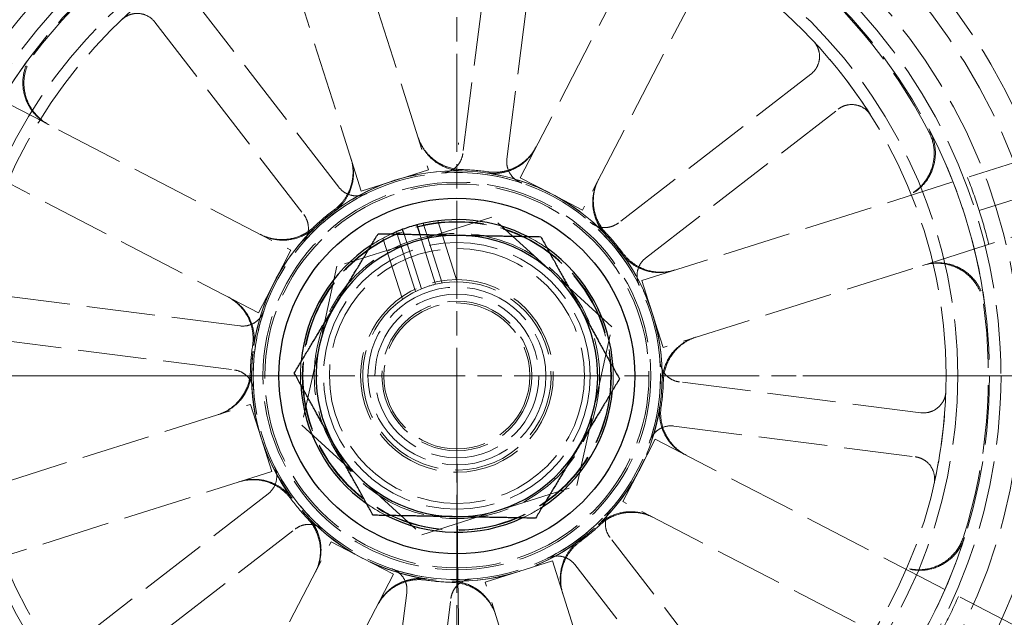
# Model space of a CAD drawing. Units: millimetres. Extents: x 357 to 4807, y 45 to 6265.
# Drawn here: x 952 to 1007, y 3030 to 3063 of the extents above; entities that cross this region are included whole.
import ezdxf

# ---------------------------------------------------------------- set-up
doc = ezdxf.new("R2010")
doc.units = ezdxf.units.MM
doc.header["$LTSCALE"] = 23
for name, pattern in [('CHAIN', [0.3543, 0.2362, -0.0295, 0.0591, -0.0295]), ('DASHDOT2', [12.7, 6.35, -3.175, 0, -3.175]), ('DASHED', [0.2068, 0.1655, -0.0413]), ('LONG_DASH_DOTTED', [0.3001, 0.2362, -0.0295, 0.0049, -0.0295])]:
    doc.linetypes.add(name, pattern=pattern)
for name, color, linetype, lineweight in [('Center Mark(Hillmar_metric)', 7, 'LONG_DASH_DOTTED', 18), ('Centerline(Hillmar_metric)', 7, 'LONG_DASH_DOTTED', 18), ('Dimensions(Hillmar_metric)', 7, 'Continuous', 13), ('Hidden Edges(Hillmar_metric)', 7, 'DASHED', 18), ('Visible Edges(Hillmar_metric)', 7, 'Continuous', 25)]:
    doc.layers.add(name, color=color, linetype=linetype, lineweight=lineweight)
doc.styles.add('Hillmar_metric_Dimensions', font='arial.ttf')
doc.dimstyles.new('DEFAULT-ISO-Method 1b-Hillmar_metric', dxfattribs={"dimscale": 23, "dimtxt": 2, "dimasz": 2.5, "dimexe": 1, "dimexo": 1, "dimgap": 0.25, "dimtad": 1, "dimtih": 1, "dimtoh": 1, "dimrnd": 1e-08, "dimdsep": 46, "dimtxsty": 'Hillmar_metric_Dimensions', "dimcen": 0.09, "dimdle": 8, "dimclrd": 7, "dimclre": 7, "dimclrt": 7, "dimazin": 2, "dimtfac": 0.75, "dimtmove": 0, "dimatfit": 3, "dimfxl": 1, "dimtolj": 1, "dimlwd": 9, "dimlwe": 9, "dimarcsym": 0})

# ---------------------------------------------------------------- blocks, each defined once
blk = doc.blocks.new('*D42')
at = {"layer": 'Defpoints', "color": 0, "linetype": 'Continuous', "transparency": 16777216}
for p in [(1330.281, 3409.903), (766.059, 2993.459), (1330.281, 2396.938)]:
    blk.add_point(p, dxfattribs=at)
at = {"layer": 'Dimensions(Hillmar_metric)', "color": 7, "linetype": 'Continuous', "lineweight": 9, "transparency": 16777216}
for p, q in [((766.059, 3016.459), (766.059, 3432.903)), ((1330.281, 2419.938), (1330.281, 3432.903)), ((823.559, 3409.903), (1272.781, 3409.903))]:
    blk.add_line(p, q, dxfattribs=at)
at = {"layer": 'Dimensions(Hillmar_metric)', "color": 7, "linetype": 'Continuous', "transparency": 16777216}
for points in [[(823.559, 3419.486), (823.559, 3400.32), (766.059, 3409.903)], [(1272.781, 3419.486), (1272.781, 3400.32), (1330.281, 3409.903)]]:
    blk.add_solid(points, dxfattribs=at)
at = {"layer": 'Dimensions(Hillmar_metric)', "color": 7, "linetype": 'Continuous', "lineweight": 13, "transparency": 16777216, "insert": (1048.17, 3439.139), "char_height": 46, "attachment_point": 5, "style": 'Hillmar_metric_Dimensions'}
blk.add_mtext('\\A1;687', dxfattribs=at)
blk = doc.blocks.new('*D45')
at = {"layer": 'Defpoints', "color": 0, "linetype": 'Continuous', "transparency": 16777216}
for p in [(802.202, 3083.652), (1036.309, 2340.259), (1036.309, 2236.887)]:
    blk.add_point(p, dxfattribs=at)
at = {"layer": 'Dimensions(Hillmar_metric)', "color": 7, "linetype": 'Continuous', "lineweight": 9, "transparency": 16777216}
for p, q in [((802.202, 3060.652), (802.202, 2213.887)), ((1036.309, 2317.259), (1036.309, 2213.887)), ((859.702, 2236.887), (978.809, 2236.887))]:
    blk.add_line(p, q, dxfattribs=at)
at = {"layer": 'Dimensions(Hillmar_metric)', "color": 7, "linetype": 'Continuous', "transparency": 16777216}
for points in [[(859.702, 2246.47), (859.702, 2227.304), (802.202, 2236.887)], [(978.809, 2246.47), (978.809, 2227.304), (1036.309, 2236.887)]]:
    blk.add_solid(points, dxfattribs=at)
at = {"layer": 'Dimensions(Hillmar_metric)', "color": 7, "linetype": 'Continuous', "lineweight": 13, "transparency": 16777216, "insert": (919.255, 2266.123), "char_height": 46, "attachment_point": 5, "style": 'Hillmar_metric_Dimensions'}
blk.add_mtext('\\A1;285', dxfattribs=at)
blk = doc.blocks.new('*D46')
at = {"layer": 'Defpoints', "color": 0, "linetype": 'Continuous', "transparency": 16777216}
for p in [(802.202, 3127.188), (644.577, 2383.795), (1036.309, 2383.795)]:
    blk.add_point(p, dxfattribs=at)
at = {"layer": 'Dimensions(Hillmar_metric)', "color": 7, "linetype": 'Continuous', "lineweight": 9, "transparency": 16777216}
for p, q in [((779.202, 3127.188), (621.577, 3127.188)), ((644.577, 3069.688), (644.577, 2784.727)), ((644.577, 2441.295), (644.577, 2726.255)), ((1013.309, 2383.795), (621.577, 2383.795))]:
    blk.add_line(p, q, dxfattribs=at)
at = {"layer": 'Dimensions(Hillmar_metric)', "color": 7, "linetype": 'Continuous', "transparency": 16777216}
for points in [[(634.993, 3069.688), (654.16, 3069.688), (644.577, 3127.188)], [(634.993, 2441.295), (654.16, 2441.295), (644.577, 2383.795)]]:
    blk.add_solid(points, dxfattribs=at)
at = {"layer": 'Dimensions(Hillmar_metric)', "color": 7, "linetype": 'Continuous', "lineweight": 13, "transparency": 16777216, "insert": (644.577, 2755.491), "char_height": 46, "attachment_point": 5, "style": 'Hillmar_metric_Dimensions'}
blk.add_mtext('\\A1;905', dxfattribs=at)
blk = doc.blocks.new('*D51')
at = {"layer": 'Defpoints', "color": 0, "linetype": 'Continuous', "transparency": 16777216}
for p in [(1962.059, 3043.566), (1003.342, 2814.448)]:
    blk.add_point(p, dxfattribs=at)
at = {"layer": 'Dimensions(Hillmar_metric)', "color": 7, "linetype": 'Continuous', "lineweight": 9, "transparency": 16777216}
for p, q in [((1962.059, 3043.566), (1558.116, 2947.03)), ((1059.268, 2827.813), (1365.378, 2900.968))]:
    blk.add_line(p, q, dxfattribs=at)
at = {"layer": 'Dimensions(Hillmar_metric)', "color": 7, "linetype": 'Continuous', "transparency": 16777216}
blk.add_solid([(1057.04, 2837.134), (1061.495, 2818.492), (1003.342, 2814.448)], dxfattribs=at)
at = {"layer": 'Dimensions(Hillmar_metric)', "color": 7, "linetype": 'Continuous', "lineweight": 13, "transparency": 16777216, "insert": (1461.747, 2923.999), "char_height": 46, "attachment_point": 5, "style": 'Hillmar_metric_Dimensions'}
blk.add_mtext('\\A1;R1200', dxfattribs=at)

msp = doc.modelspace()

# ---------------------------------------------------------------- linework, layer by layer
at = {"layer": 'Center Mark(Hillmar_metric)', "linetype": 'CHAIN'}
for p, q in [((976.3447, 3085.8696), (976.3447, 2986.0661)), ((1033.8447, 3043.5661), (918.8447, 3043.5661))]:
    msp.add_line(p, q, dxfattribs=at)
at = {"layer": 'Centerline(Hillmar_metric)', "linetype": 'DASHDOT2', "ltscale": 0.2}
msp.add_line((2019.559, 3043.5661), (941.8447, 3043.5661), dxfattribs=at)
msp.add_arc((1962.059, 3043.5661), 985.7143, 173.3002348, 224.5742783, dxfattribs=at)
at = {"layer": 'Hidden Edges(Hillmar_metric)'}
for p, q in [((960.3352, 3100.5626), (974.7704, 3054.9953)), ((971.051, 3053.817), (956.6157, 3099.3843)), ((979.85, 3054.5579), (1001.8637, 3096.986)), ((1005.3269, 3095.1891), (983.3132, 3052.761)), ((924.7217, 3072.5482), (967.1498, 3050.5346)), ((978.3814, 3069.272), (976.675, 3055.894)), ((965.353, 3047.0714), (922.9248, 3069.085)), ((979.1195, 3055.5822), (980.8259, 3068.9602)), ((969.8101, 3054.0248), (961.557, 3064.6911)), ((986.5957, 3048.8598), (1032.163, 3063.2951)), ((959.6081, 3063.183), (967.8611, 3052.5168)), ((995.9617, 3060.3028), (985.2955, 3052.0497)), ((1033.3412, 3059.5756), (987.774, 3045.1404)), ((986.8035, 3050.1007), (997.4697, 3058.3538)), ((974.7704, 3054.9953), (972.9107, 3054.4062)), ((981.5816, 3053.6594), (979.85, 3054.5579)), ((972.9107, 3054.4062), (971.051, 3053.817)), ((983.3132, 3052.761), (981.5816, 3053.6594)), ((1005.2864, 3052.7345), (1007.8706, 3053.5531)), ((978.2831, 3052.3659), (969.693, 3049.6447)), ((984.9348, 3046.2873), (978.2831, 3052.3659)), ((975.5257, 3048.7174), (974.4768, 3052.0284)), ((975.2942, 3052.1682), (976.3669, 3048.7821)), ((974.0482, 3048.2494), (972.9994, 3051.5604)), ((974.3829, 3048.3991), (973.4246, 3051.424)), ((974.2913, 3051.4082), (975.1659, 3048.6472)), ((972.2506, 3051.204), (973.3233, 3047.8179)), ((967.1498, 3050.5346), (966.2514, 3048.803)), ((969.693, 3049.6447), (967.7547, 3040.8448)), ((966.2514, 3048.803), (965.353, 3047.0714)), ((987.1848, 3047.0001), (986.5957, 3048.8598)), ((964.3286, 3046.3409), (950.9506, 3048.0472)), ((987.774, 3045.1404), (987.1848, 3047.0001)), ((982.9964, 3037.4875), (984.9348, 3046.2873)), ((950.6388, 3045.6027), (964.0168, 3043.8964)), ((1002.0506, 3041.5294), (988.6727, 3043.2358)), ((919.3482, 3027.5565), (964.9155, 3041.9918)), ((964.9155, 3041.9918), (965.5046, 3040.132)), ((967.7547, 3040.8448), (974.4064, 3034.7662)), ((988.3609, 3040.7913), (1001.7389, 3039.0849)), ((965.5046, 3040.132), (966.0938, 3038.2723)), ((986.4381, 3038.3292), (987.3365, 3040.0608)), ((987.3365, 3040.0608), (1029.7647, 3018.0471)), ((966.0938, 3038.2723), (920.5265, 3023.8371)), ((985.5396, 3036.5976), (986.4381, 3038.3292)), ((974.4064, 3034.7662), (982.9964, 3037.4875)), ((965.886, 3037.0314), (955.2198, 3028.7784)), ((1027.9678, 3014.5839), (985.5396, 3036.5976)), ((956.7278, 3026.8294), (967.394, 3035.0825)), ((947.3626, 2991.943), (969.3763, 3034.3712)), ((969.3763, 3034.3712), (971.1079, 3033.4727)), ((993.0814, 3023.9491), (984.8284, 3034.6153)), ((971.1079, 3033.4727), (972.8395, 3032.5743)), ((979.7788, 3032.726), (981.6385, 3033.3151)), ((981.6385, 3033.3151), (996.0737, 2987.7479)), ((977.9191, 3032.1368), (979.7788, 3032.726)), ((982.8794, 3033.1073), (991.1324, 3022.4411)), ((972.8395, 3032.5743), (950.8258, 2990.1461)), ((992.3543, 2986.5696), (977.9191, 3032.1368)), ((973.57, 3031.5499), (971.8636, 3018.172)), ((974.3081, 3017.8602), (976.0144, 3031.2381))]:
    msp.add_line(p, q, dxfattribs=at)
for radius in [62.5929, 61.9701, 31.2964, 31.2964, 30.1489, 29.5175, 27.7495, 27.1072, 11.3765, 11.371, 11.2831, 10.7451, 10.6408, 8.5634, 8.5322, 7.9062, 7.3929, 7.0643, 5.3393, 4.9286, 4.5395, 4.1507, 4.0467]:
    msp.add_circle((976.3447, 3043.5661), radius, dxfattribs=at)
for radius, start, end in [(34.2605, 107.57767, 152.57767), (33.0699, 107.57767, 152.57767), (34.2605, 17.57767, 62.57767), (33.0699, 17.57767, 62.57767), (29.4498, 117.35622, 142.79911), (29.4498, 27.35622, 52.79911), (27.1072, 32.26626, 43.19612), (29.5175, 142.82394, 162.33139), (29.5175, 7.82394, 27.33139), (11.3765, 88.55184, 126.60349), (11.2831, 71.37491, 94.08747), (11.4442, 81.50839, 88.64694), (11.3765, 43.55184, 81.60349), (30.3592, 17.57767, 21.2619), (11.2831, 116.37491, 139.08747), (33.0699, 332.57767, 17.57767), (11.4442, 126.50839, 133.64694), (30.3592, 13.89343, 17.57767), (11.3765, 133.55184, 171.60349), (11.2831, 26.37491, 49.08747), (8.6661, 114.73895, 123.17981), (8.6661, 54.73895, 63.17981), (11.4442, 36.50839, 43.64694), (11.3765, 358.55184, 36.60349), (5.2161, 112.09382, 103.06151), (5.2161, 103.06151, 112.09382), (29.4498, 342.35622, 7.79911), (11.2831, 161.37491, 184.08747), (11.4442, 171.50839, 178.64694), (8.6661, 174.73895, 183.17981), (11.2831, 341.37491, 4.08747), (11.3765, 178.55184, 216.60349), (8.6661, 354.73895, 3.17981), (11.4442, 351.50839, 358.64694), (27.1072, 347.26626, 358.19612), (11.3765, 313.55184, 351.60349), (11.2831, 206.37491, 229.08747), (11.4442, 216.50839, 223.64694), (8.6661, 234.73895, 243.17981), (8.6661, 294.73895, 303.17981), (11.2831, 296.37491, 319.08747), (11.3765, 223.55184, 261.60349), (11.4442, 306.50839, 313.64694), (11.3765, 268.55184, 306.60349), (29.5175, 322.82394, 342.33139), (34.2605, 197.57767, 242.57767), (33.0699, 197.57767, 242.57767), (11.2831, 251.37491, 274.08747), (11.4442, 261.50839, 268.64694), (30.3592, 332.57767, 336.2619)]:
    msp.add_arc((976.3447, 3043.5661), radius, start, end, dxfattribs=at)
for points, knots in [([(959.6081, 3063.183), (959.5098, 3063.31), (959.3877, 3063.4166), (959.1095, 3063.5769), (958.9561, 3063.6291), (958.638, 3063.6718), (958.4763, 3063.6619), (958.2221, 3063.5953), (958.1267, 3063.5572), (957.9476, 3063.4581), (957.8645, 3063.3977), (957.7899, 3063.3276)], [0, 0, 0, 0, 0.05863593, 0.05863593, 0.11726125, 0.11726125, 0.17586552, 0.17586552, 0.21323949, 0.21323949, 0.25061257, 0.25061257, 0.25061257, 0.25061257]), ([(995.9617, 3060.3028), (996.0887, 3060.401), (996.1952, 3060.5231), (996.3556, 3060.8013), (996.4078, 3060.9547), (996.4505, 3061.2728), (996.4405, 3061.4345), (996.374, 3061.6887), (996.3358, 3061.7841), (996.2368, 3061.9632), (996.1763, 3062.0463), (996.1063, 3062.1209)], [0, 0, 0, 0, 0.05863593, 0.05863593, 0.11726125, 0.11726125, 0.17586552, 0.17586552, 0.21323949, 0.21323949, 0.25061257, 0.25061257, 0.25061257, 0.25061257]), ([(953.7027, 3057.5115), (953.4013, 3057.668), (953.1332, 3057.8818), (952.6942, 3058.4001), (952.5274, 3058.6996), (952.318, 3059.3458), (952.2775, 3059.6862), (952.3222, 3060.2735), (952.3768, 3060.5182), (952.5536, 3060.9845), (952.675, 3061.2038), (952.8257, 3061.4025)], [0, 0, 0, 0, 0.12403902, 0.12403902, 0.24807553, 0.24807553, 0.37210701, 0.37210701, 0.46318542, 0.46318542, 0.55426366, 0.55426366, 0.55426366, 0.55426366]), ([(953.7637, 3057.4799), (953.4622, 3057.6363), (953.1942, 3057.8501), (952.7551, 3058.3685), (952.5884, 3058.668), (952.379, 3059.3142), (952.3384, 3059.6546), (952.3832, 3060.2421), (952.4378, 3060.4869), (952.6149, 3060.9536), (952.7364, 3061.173), (952.8873, 3061.3718)], [0, 0, 0, 0, 0.12403902, 0.12403902, 0.24807553, 0.24807553, 0.37210701, 0.37210701, 0.46325456, 0.46325456, 0.55440193, 0.55440193, 0.55440193, 0.55440193]), ([(999.2659, 3058.0374), (999.1803, 3058.173), (999.069, 3058.2906), (998.8076, 3058.4765), (998.66, 3058.5431), (998.3475, 3058.6159), (998.1856, 3058.6214), (997.926, 3058.5794), (997.8273, 3058.5504), (997.6393, 3058.4688), (997.5508, 3058.4165), (997.4697, 3058.3538)], [0, 0, 0, 0, 0.05857754, 0.05857754, 0.11716195, 0.11716195, 0.17576588, 0.17576588, 0.21318687, 0.21318687, 0.25060932, 0.25060932, 0.25060932, 0.25060932]), ([(976.615, 3055.007), (976.2755, 3055.0151), (975.9408, 3055.0893), (975.3187, 3055.3619), (975.0372, 3055.5577), (974.6616, 3055.9463), (974.5392, 3056.1064), (974.3335, 3056.4515), (974.2509, 3056.6353), (974.1902, 3056.8268)], [0, 0, 0, 0, 0.12402679, 0.12402679, 0.24805896, 0.24805896, 0.32141926, 0.32141926, 0.39477998, 0.39477998, 0.39477998, 0.39477998]), ([(976.6323, 3054.9389), (976.2928, 3054.9475), (975.9582, 3055.0223), (975.3366, 3055.296), (975.0554, 3055.4922), (974.681, 3055.881), (974.5592, 3056.0406), (974.3545, 3056.3846), (974.2723, 3056.5678), (974.2118, 3056.7586)], [0, 0, 0, 0, 0.12402681, 0.12402681, 0.248059, 0.248059, 0.32115493, 0.32115493, 0.39425129, 0.39425129, 0.39425129, 0.39425129]), ([(1002.5011, 3057.0989), (1002.6572, 3056.7973), (1002.7528, 3056.4681), (1002.8125, 3055.7915), (1002.776, 3055.4506), (1002.5744, 3054.8021), (1002.4112, 3054.5005), (1002.0358, 3054.0464), (1001.85, 3053.8779), (1001.4361, 3053.5987), (1001.2102, 3053.4896), (1000.9723, 3053.4142)], [0, 0, 0, 0, 0.12402517, 0.12402517, 0.2480512, 0.2480512, 0.37208151, 0.37208151, 0.46324106, 0.46324106, 0.55440113, 0.55440113, 0.55440113, 0.55440113]), ([(1002.5671, 3057.1186), (1002.723, 3056.817), (1002.8185, 3056.4877), (1002.8779, 3055.8111), (1002.8413, 3055.4703), (1002.6394, 3054.8218), (1002.4761, 3054.5203), (1002.1006, 3054.0665), (1001.9148, 3053.8981), (1001.5012, 3053.6193), (1001.2755, 3053.5102), (1001.0377, 3053.4349)], [0, 0, 0, 0, 0.12402517, 0.12402517, 0.24805121, 0.24805121, 0.37208152, 0.37208152, 0.46317193, 0.46317193, 0.55426286, 0.55426286, 0.55426286, 0.55426286]), ([(980.7019, 3056.1997), (980.5455, 3055.8982), (980.3317, 3055.6302), (979.8133, 3055.1911), (979.5138, 3055.0244), (979.0003, 3054.858), (978.8035, 3054.8184), (978.4046, 3054.7851), (978.2039, 3054.7914), (978.006, 3054.8206)], [0, 0, 0, 0, 0.12403967, 0.12403967, 0.24807664, 0.24807664, 0.32116453, 0.32116453, 0.39425182, 0.39425182, 0.39425182, 0.39425182]), ([(980.7348, 3056.2632), (980.5784, 3055.9617), (980.3646, 3055.6937), (979.8463, 3055.2547), (979.5467, 3055.0879), (979.0326, 3054.9213), (978.835, 3054.8816), (978.4347, 3054.8485), (978.2333, 3054.8551), (978.0346, 3054.8848)], [0, 0, 0, 0, 0.12403966, 0.12403966, 0.24807662, 0.24807662, 0.32142887, 0.32142887, 0.39478051, 0.39478051, 0.39478051, 0.39478051]), ([(970.4708, 3055.6485), (970.5734, 3055.3248), (970.6117, 3054.9841), (970.5556, 3054.3071), (970.4618, 3053.9774), (970.216, 3053.496), (970.1043, 3053.3283), (969.8447, 3053.0218), (969.6976, 3052.884), (969.5362, 3052.7645)], [0, 0, 0, 0, 0.12403966, 0.12403966, 0.24807662, 0.24807662, 0.32142887, 0.32142887, 0.39478051, 0.39478051, 0.39478051, 0.39478051]), ([(975.5405, 3054.8205), (975.7005, 3054.8319), (975.8567, 3054.8745), (976.1441, 3055.0171), (976.2725, 3055.1159), (976.4591, 3055.3283), (976.5256, 3055.4316), (976.6262, 3055.6545), (976.6596, 3055.7728), (976.675, 3055.894)], [0, 0, 0, 0, 0.05858074, 0.05858074, 0.11717939, 0.11717939, 0.1618237, 0.1618237, 0.20647065, 0.20647065, 0.20647065, 0.20647065]), ([(970.4924, 3055.5803), (970.595, 3055.2566), (970.6333, 3054.9159), (970.5772, 3054.2389), (970.4834, 3053.9092), (970.2379, 3053.4284), (970.1267, 3053.2613), (969.8683, 3052.9557), (969.7219, 3052.8182), (969.5612, 3052.6989)], [0, 0, 0, 0, 0.12403967, 0.12403967, 0.24807664, 0.24807664, 0.32116453, 0.32116453, 0.39425182, 0.39425182, 0.39425182, 0.39425182]), ([(979.1195, 3055.5822), (979.0992, 3055.423), (979.1102, 3055.2613), (979.1935, 3054.9512), (979.2651, 3054.8058), (979.4366, 3054.5811), (979.5247, 3054.4956), (979.7233, 3054.3533), (979.8325, 3054.2973), (979.9483, 3054.2583)], [0, 0, 0, 0, 0.05863696, 0.05863696, 0.11726302, 0.11726302, 0.16186991, 0.16186991, 0.2064732, 0.2064732, 0.2064732, 0.2064732]), ([(969.8101, 3054.0248), (969.9084, 3053.8979), (970.0305, 3053.7913), (970.3087, 3053.631), (970.4621, 3053.5787), (970.7422, 3053.5412), (970.865, 3053.543), (971.106, 3053.5827), (971.2229, 3053.6204), (971.3323, 3053.6747)], [0, 0, 0, 0, 0.05863696, 0.05863696, 0.11726301, 0.11726301, 0.16186991, 0.16186991, 0.2064732, 0.2064732, 0.2064732, 0.2064732]), ([(984.5899, 3051.4046), (984.3559, 3051.6507), (984.1722, 3051.9402), (983.9262, 3052.5733), (983.8661, 3052.9108), (983.8762, 3053.4505), (983.903, 3053.6495), (984.0015, 3054.0375), (984.0729, 3054.2252), (984.1651, 3054.4028)], [0, 0, 0, 0, 0.12402681, 0.12402681, 0.248059, 0.248059, 0.32115493, 0.32115493, 0.39425129, 0.39425129, 0.39425129, 0.39425129]), ([(984.6258, 3051.465), (984.3914, 3051.7107), (984.2073, 3051.9999), (983.9601, 3052.6325), (983.8996, 3052.97), (983.9088, 3053.5104), (983.9354, 3053.7102), (984.0339, 3054.0996), (984.1055, 3054.288), (984.198, 3054.4663)], [0, 0, 0, 0, 0.12402679, 0.12402679, 0.24805896, 0.24805896, 0.32141926, 0.32141926, 0.39477998, 0.39477998, 0.39477998, 0.39477998]), ([(967.818, 3050.9554), (967.923, 3051.0767), (968.0034, 3051.2172), (968.1057, 3051.5213), (968.1267, 3051.6819), (968.1085, 3051.964), (968.0825, 3052.0842), (967.996, 3052.3128), (967.9359, 3052.4201), (967.8611, 3052.5168)], [0, 0, 0, 0, 0.05858074, 0.05858074, 0.11717939, 0.11717939, 0.1618237, 0.1618237, 0.20647065, 0.20647065, 0.20647065, 0.20647065]), ([(968.4458, 3051.8471), (968.2001, 3051.6127), (967.9109, 3051.4286), (967.2783, 3051.1815), (966.9408, 3051.1209), (966.4004, 3051.1301), (966.2007, 3051.1567), (965.8112, 3051.2553), (965.6228, 3051.3269), (965.4445, 3051.4194)], [0, 0, 0, 0, 0.12402679, 0.12402679, 0.24805896, 0.24805896, 0.32141926, 0.32141926, 0.39477998, 0.39477998, 0.39477998, 0.39477998]), ([(968.5062, 3051.8112), (968.2601, 3051.5772), (967.9706, 3051.3935), (967.3375, 3051.1475), (967, 3051.0875), (966.4603, 3051.0976), (966.2613, 3051.1243), (965.8733, 3051.2228), (965.6857, 3051.2942), (965.508, 3051.3864)], [0, 0, 0, 0, 0.12402681, 0.12402681, 0.248059, 0.248059, 0.32115493, 0.32115493, 0.39425129, 0.39425129, 0.39425129, 0.39425129]), ([(983.7341, 3052.0928), (983.8553, 3051.9878), (983.9959, 3051.9074), (984.3, 3051.8051), (984.4606, 3051.7841), (984.7427, 3051.8024), (984.8628, 3051.8284), (985.0915, 3051.9149), (985.1988, 3051.9749), (985.2955, 3052.0497)], [0, 0, 0, 0, 0.05858074, 0.05858074, 0.11717939, 0.11717939, 0.1618237, 0.1618237, 0.20647065, 0.20647065, 0.20647065, 0.20647065]), ([(988.359, 3049.4184), (988.0352, 3049.3159), (987.6945, 3049.2775), (987.0176, 3049.3336), (986.6878, 3049.4275), (986.2071, 3049.6729), (986.0399, 3049.7841), (985.7343, 3050.0425), (985.5969, 3050.1889), (985.4776, 3050.3496)], [0, 0, 0, 0, 0.12403967, 0.12403967, 0.24807664, 0.24807664, 0.32116453, 0.32116453, 0.39425182, 0.39425182, 0.39425182, 0.39425182]), ([(988.4272, 3049.44), (988.1034, 3049.3375), (987.7627, 3049.2991), (987.0858, 3049.3552), (986.756, 3049.4491), (986.2747, 3049.6948), (986.1069, 3049.8065), (985.8004, 3050.0661), (985.6627, 3050.2132), (985.5432, 3050.3747)], [0, 0, 0, 0, 0.12403966, 0.12403966, 0.24807662, 0.24807662, 0.32142887, 0.32142887, 0.39478051, 0.39478051, 0.39478051, 0.39478051]), ([(986.8035, 3050.1007), (986.6765, 3050.0025), (986.57, 3049.8803), (986.4096, 3049.6022), (986.3574, 3049.4488), (986.3198, 3049.1686), (986.3217, 3049.0458), (986.3614, 3048.8048), (986.3991, 3048.6879), (986.4533, 3048.5785)], [0, 0, 0, 0, 0.05863696, 0.05863696, 0.11726301, 0.11726301, 0.16186991, 0.16186991, 0.2064732, 0.2064732, 0.2064732, 0.2064732]), ([(1002.1506, 3049.6947), (1002.4743, 3049.7973), (1002.815, 3049.8356), (1003.492, 3049.7796), (1003.8217, 3049.6857), (1004.4267, 3049.3769), (1004.6961, 3049.1648), (1005.0798, 3048.7177), (1005.2144, 3048.506), (1005.4191, 3048.0508), (1005.4883, 3047.8097), (1005.5222, 3047.5624)], [0, 0, 0, 0, 0.12403902, 0.12403902, 0.24807553, 0.24807553, 0.37210702, 0.37210702, 0.46325456, 0.46325456, 0.55440193, 0.55440193, 0.55440193, 0.55440193]), ([(1002.216, 3049.7155), (1002.5398, 3049.818), (1002.8805, 3049.8564), (1003.5574, 3049.8003), (1003.8872, 3049.7064), (1004.4921, 3049.3976), (1004.7615, 3049.1856), (1005.1452, 3048.7386), (1005.2796, 3048.5271), (1005.4843, 3048.0723), (1005.5535, 3047.8313), (1005.5875, 3047.5843)], [0, 0, 0, 0, 0.12403902, 0.12403902, 0.24807553, 0.24807553, 0.37210701, 0.37210701, 0.46318543, 0.46318543, 0.55426366, 0.55426366, 0.55426366, 0.55426366]), ([(963.6476, 3047.9562), (963.9491, 3047.7997), (964.2171, 3047.5859), (964.6562, 3047.0676), (964.823, 3046.7681), (964.9896, 3046.2539), (965.0292, 3046.0563), (965.0623, 3045.656), (965.0557, 3045.4546), (965.026, 3045.256)], [0, 0, 0, 0, 0.12403966, 0.12403966, 0.24807662, 0.24807662, 0.32142887, 0.32142887, 0.39478051, 0.39478051, 0.39478051, 0.39478051]), ([(963.7111, 3047.9232), (964.0126, 3047.7668), (964.2806, 3047.553), (964.7197, 3047.0347), (964.8865, 3046.7351), (965.0528, 3046.2217), (965.0924, 3046.0248), (965.1257, 3045.626), (965.1194, 3045.4253), (965.0902, 3045.2273)], [0, 0, 0, 0, 0.12403967, 0.12403967, 0.24807664, 0.24807664, 0.32116453, 0.32116453, 0.39425182, 0.39425182, 0.39425182, 0.39425182]), ([(964.3286, 3046.3409), (964.4879, 3046.3205), (964.6496, 3046.3315), (964.9596, 3046.4149), (965.105, 3046.4864), (965.3297, 3046.6579), (965.4152, 3046.7461), (965.5576, 3046.9446), (965.6135, 3047.0539), (965.6526, 3047.1696)], [0, 0, 0, 0, 0.05863696, 0.05863696, 0.11726302, 0.11726302, 0.16186991, 0.16186991, 0.2064732, 0.2064732, 0.2064732, 0.2064732]), ([(987.7176, 3043.2786), (987.7262, 3043.6181), (987.801, 3043.9526), (988.0747, 3044.5743), (988.2709, 3044.8554), (988.6596, 3045.2299), (988.8193, 3045.3517), (989.1633, 3045.5563), (989.3465, 3045.6385), (989.5373, 3045.699)], [0, 0, 0, 0, 0.12402681, 0.12402681, 0.248059, 0.248059, 0.32115493, 0.32115493, 0.39425129, 0.39425129, 0.39425129, 0.39425129]), ([(987.7857, 3043.2958), (987.7937, 3043.6353), (987.868, 3043.97), (988.1406, 3044.5921), (988.3364, 3044.8736), (988.725, 3045.2492), (988.8851, 3045.3716), (989.2302, 3045.5773), (989.414, 3045.6599), (989.6055, 3045.7206)], [0, 0, 0, 0, 0.12402679, 0.12402679, 0.24805896, 0.24805896, 0.32141926, 0.32141926, 0.39477998, 0.39477998, 0.39477998, 0.39477998]), ([(987.5991, 3044.3703), (987.6106, 3044.2103), (987.6532, 3044.0541), (987.7958, 3043.7667), (987.8945, 3043.6383), (988.1069, 3043.4518), (988.2103, 3043.3852), (988.4331, 3043.2847), (988.5514, 3043.2512), (988.6727, 3043.2358)], [0, 0, 0, 0, 0.05858074, 0.05858074, 0.11717939, 0.11717939, 0.1618237, 0.1618237, 0.20647065, 0.20647065, 0.20647065, 0.20647065]), ([(964.9038, 3043.8363), (964.8958, 3043.4968), (964.8215, 3043.1621), (964.5489, 3042.54), (964.3531, 3042.2586), (963.9645, 3041.883), (963.8044, 3041.7605), (963.4593, 3041.5548), (963.2755, 3041.4722), (963.084, 3041.4116)], [0, 0, 0, 0, 0.12402679, 0.12402679, 0.24805896, 0.24805896, 0.32141926, 0.32141926, 0.39477998, 0.39477998, 0.39477998, 0.39477998]), ([(964.9719, 3043.8536), (964.9633, 3043.5141), (964.8885, 3043.1795), (964.6148, 3042.5579), (964.4186, 3042.2768), (964.0299, 3041.9023), (963.8702, 3041.7805), (963.5262, 3041.5758), (963.343, 3041.4936), (963.1522, 3041.4332)], [0, 0, 0, 0, 0.12402681, 0.12402681, 0.248059, 0.248059, 0.32115493, 0.32115493, 0.39425129, 0.39425129, 0.39425129, 0.39425129]), ([(965.0903, 3042.7618), (965.0789, 3042.9218), (965.0363, 3043.078), (964.8937, 3043.3654), (964.795, 3043.4938), (964.5826, 3043.6804), (964.4792, 3043.747), (964.2564, 3043.8475), (964.1381, 3043.8809), (964.0168, 3043.8964)], [0, 0, 0, 0, 0.05858074, 0.05858074, 0.11717939, 0.11717939, 0.1618237, 0.1618237, 0.20647065, 0.20647065, 0.20647065, 0.20647065]), ([(1002.0506, 3041.5294), (1002.2099, 3041.5091), (1002.3716, 3041.5201), (1002.6817, 3041.6034), (1002.8271, 3041.675), (1003.0822, 3041.8697), (1003.1895, 3041.9911), (1003.3222, 3042.2179), (1003.3627, 3042.3124), (1003.4193, 3042.509), (1003.4353, 3042.6105), (1003.4385, 3042.7128)], [0, 0, 0, 0, 0.05863593, 0.05863593, 0.11726125, 0.11726125, 0.17586552, 0.17586552, 0.21323949, 0.21323949, 0.25061257, 0.25061257, 0.25061257, 0.25061257]), ([(988.9784, 3039.2089), (988.6769, 3039.3654), (988.4088, 3039.5792), (987.9698, 3040.0975), (987.803, 3040.397), (987.6367, 3040.9105), (987.5971, 3041.1073), (987.5637, 3041.5062), (987.5701, 3041.7069), (987.5993, 3041.9048)], [0, 0, 0, 0, 0.12403967, 0.12403967, 0.24807664, 0.24807664, 0.32116453, 0.32116453, 0.39425182, 0.39425182, 0.39425182, 0.39425182]), ([(989.0419, 3039.176), (988.7404, 3039.3324), (988.4723, 3039.5462), (988.0333, 3040.0645), (987.8665, 3040.3641), (987.6999, 3040.8782), (987.6603, 3041.0758), (987.6272, 3041.4761), (987.6338, 3041.6775), (987.6634, 3041.8762)], [0, 0, 0, 0, 0.12403966, 0.12403966, 0.24807662, 0.24807662, 0.32142887, 0.32142887, 0.39478051, 0.39478051, 0.39478051, 0.39478051]), ([(988.3609, 3040.7913), (988.2016, 3040.8116), (988.0399, 3040.8006), (987.7299, 3040.7173), (987.5845, 3040.6457), (987.3598, 3040.4742), (987.2743, 3040.3861), (987.1319, 3040.1876), (987.0759, 3040.0783), (987.0369, 3039.9625)], [0, 0, 0, 0, 0.05863696, 0.05863696, 0.11726302, 0.11726302, 0.16186991, 0.16186991, 0.2064732, 0.2064732, 0.2064732, 0.2064732]), ([(1002.7852, 3037.5911), (1002.8206, 3037.7475), (1002.825, 3037.9094), (1002.7717, 3038.2257), (1002.7143, 3038.3772), (1002.5448, 3038.6496), (1002.4343, 3038.768), (1002.221, 3038.9218), (1002.1308, 3038.9712), (1001.9401, 3039.0464), (1001.8405, 3039.072), (1001.7389, 3039.0849)], [0, 0, 0, 0, 0.05857754, 0.05857754, 0.11716195, 0.11716195, 0.17576588, 0.17576588, 0.21318687, 0.21318687, 0.25060932, 0.25060932, 0.25060932, 0.25060932]), ([(965.886, 3037.0314), (966.013, 3037.1297), (966.1195, 3037.2518), (966.2799, 3037.53), (966.3321, 3037.6834), (966.3697, 3037.9635), (966.3678, 3038.0863), (966.3281, 3038.3273), (966.2904, 3038.4442), (966.2361, 3038.5536)], [0, 0, 0, 0, 0.05863696, 0.05863696, 0.11726301, 0.11726301, 0.16186991, 0.16186991, 0.2064732, 0.2064732, 0.2064732, 0.2064732]), ([(964.2623, 3037.6921), (964.5861, 3037.7947), (964.9268, 3037.833), (965.6037, 3037.777), (965.9335, 3037.6831), (966.4148, 3037.4373), (966.5826, 3037.3256), (966.8891, 3037.066), (967.0268, 3036.9189), (967.1463, 3036.7575)], [0, 0, 0, 0, 0.12403966, 0.12403966, 0.24807662, 0.24807662, 0.32142887, 0.32142887, 0.39478051, 0.39478051, 0.39478051, 0.39478051]), ([(964.3305, 3037.7137), (964.6543, 3037.8163), (964.995, 3037.8546), (965.6719, 3037.7986), (966.0017, 3037.7047), (966.4824, 3037.4593), (966.6496, 3037.3481), (966.9552, 3037.0896), (967.0926, 3036.9432), (967.2119, 3036.7826)], [0, 0, 0, 0, 0.12403967, 0.12403967, 0.24807664, 0.24807664, 0.32116453, 0.32116453, 0.39425182, 0.39425182, 0.39425182, 0.39425182]), ([(984.1833, 3035.3209), (984.4294, 3035.5549), (984.7189, 3035.7386), (985.3519, 3035.9847), (985.6895, 3036.0447), (986.2291, 3036.0346), (986.4282, 3036.0078), (986.8161, 3035.9093), (987.0038, 3035.8379), (987.1815, 3035.7457)], [0, 0, 0, 0, 0.12402681, 0.12402681, 0.248059, 0.248059, 0.32115493, 0.32115493, 0.39425129, 0.39425129, 0.39425129, 0.39425129]), ([(984.2436, 3035.285), (984.4894, 3035.5194), (984.7785, 3035.7036), (985.4112, 3035.9507), (985.7487, 3036.0113), (986.2891, 3036.0021), (986.4888, 3035.9754), (986.8783, 3035.8769), (987.0667, 3035.8053), (987.245, 3035.7128)], [0, 0, 0, 0, 0.12402679, 0.12402679, 0.24805896, 0.24805896, 0.32141926, 0.32141926, 0.39477998, 0.39477998, 0.39477998, 0.39477998]), ([(984.8715, 3036.1767), (984.7665, 3036.0555), (984.6861, 3035.9149), (984.5837, 3035.6108), (984.5628, 3035.4502), (984.581, 3035.1681), (984.607, 3035.048), (984.6935, 3034.8193), (984.7536, 3034.712), (984.8284, 3034.6153)], [0, 0, 0, 0, 0.05858074, 0.05858074, 0.11717939, 0.11717939, 0.1618237, 0.1618237, 0.20647065, 0.20647065, 0.20647065, 0.20647065]), ([(968.0637, 3035.6672), (968.2981, 3035.4214), (968.4822, 3035.1323), (968.7293, 3034.4996), (968.7899, 3034.1622), (968.7807, 3033.6218), (968.7541, 3033.422), (968.6556, 3033.0325), (968.584, 3032.8441), (968.4914, 3032.6658)], [0, 0, 0, 0, 0.12402679, 0.12402679, 0.24805896, 0.24805896, 0.32141926, 0.32141926, 0.39477998, 0.39477998, 0.39477998, 0.39477998]), ([(968.0996, 3035.7275), (968.3336, 3035.4814), (968.5173, 3035.192), (968.7633, 3034.5589), (968.8234, 3034.2213), (968.8133, 3033.6817), (968.7865, 3033.4827), (968.688, 3033.0947), (968.6166, 3032.907), (968.5244, 3032.7293)], [0, 0, 0, 0, 0.12402681, 0.12402681, 0.248059, 0.248059, 0.32115493, 0.32115493, 0.39425129, 0.39425129, 0.39425129, 0.39425129]), ([(968.9554, 3035.0393), (968.8342, 3035.1444), (968.6936, 3035.2247), (968.3895, 3035.3271), (968.2289, 3035.3481), (967.9468, 3035.3298), (967.8267, 3035.3038), (967.598, 3035.2173), (967.4907, 3035.1573), (967.394, 3035.0825)], [0, 0, 0, 0, 0.05858074, 0.05858074, 0.11717939, 0.11717939, 0.1618237, 0.1618237, 0.20647065, 0.20647065, 0.20647065, 0.20647065]), ([(982.1971, 3031.5518), (982.0945, 3031.8756), (982.0562, 3032.2163), (982.1122, 3032.8932), (982.2061, 3033.223), (982.4516, 3033.7037), (982.5628, 3033.8709), (982.8212, 3034.1765), (982.9676, 3034.3139), (983.1283, 3034.4332)], [0, 0, 0, 0, 0.12403967, 0.12403967, 0.24807664, 0.24807664, 0.32116453, 0.32116453, 0.39425182, 0.39425182, 0.39425182, 0.39425182]), ([(982.2187, 3031.4836), (982.1161, 3031.8074), (982.0778, 3032.1481), (982.1339, 3032.825), (982.2277, 3033.1548), (982.4735, 3033.6362), (982.5852, 3033.8039), (982.8448, 3034.1104), (982.9919, 3034.2481), (983.1533, 3034.3676)], [0, 0, 0, 0, 0.12403966, 0.12403966, 0.24807662, 0.24807662, 0.32142887, 0.32142887, 0.39478051, 0.39478051, 0.39478051, 0.39478051]), ([(1004.4093, 3034.6399), (1004.3063, 3034.3163), (1004.1412, 3034.0158), (1003.705, 3033.4952), (1003.4381, 3033.28), (1002.837, 3032.9639), (1002.5084, 3032.8661), (1001.9218, 3032.8105), (1001.6712, 3032.8227), (1001.1812, 3032.9179), (1000.9443, 3033.0005), (1000.7227, 3033.1154)], [0, 0, 0, 0, 0.12402517, 0.12402517, 0.2480512, 0.2480512, 0.37208151, 0.37208151, 0.46324107, 0.46324107, 0.55440113, 0.55440113, 0.55440113, 0.55440113]), ([(1004.4698, 3034.6072), (1004.3668, 3034.2836), (1004.2015, 3033.9833), (1003.7651, 3033.4628), (1003.4982, 3033.2477), (1002.8968, 3032.9319), (1002.5682, 3032.8343), (1001.9818, 3032.7789), (1001.7314, 3032.7912), (1001.2417, 3032.8864), (1001.005, 3032.969), (1000.7836, 3033.0838)], [0, 0, 0, 0, 0.12402517, 0.12402517, 0.24805121, 0.24805121, 0.37208152, 0.37208152, 0.46317194, 0.46317194, 0.55426286, 0.55426286, 0.55426286, 0.55426286]), ([(982.8794, 3033.1073), (982.7811, 3033.2343), (982.659, 3033.3409), (982.3808, 3033.5012), (982.2274, 3033.5534), (981.9473, 3033.591), (981.8245, 3033.5892), (981.5835, 3033.5494), (981.4666, 3033.5117), (981.3572, 3033.4575)], [0, 0, 0, 0, 0.05863696, 0.05863696, 0.11726301, 0.11726301, 0.16186991, 0.16186991, 0.2064732, 0.2064732, 0.2064732, 0.2064732]), ([(973.57, 3031.5499), (973.5903, 3031.7092), (973.5793, 3031.8709), (973.496, 3032.181), (973.4244, 3032.3264), (973.2529, 3032.551), (973.1648, 3032.6366), (972.9662, 3032.7789), (972.8569, 3032.8349), (972.7412, 3032.8739)], [0, 0, 0, 0, 0.05863696, 0.05863696, 0.11726302, 0.11726302, 0.16186991, 0.16186991, 0.2064732, 0.2064732, 0.2064732, 0.2064732]), ([(971.9547, 3030.869), (972.1111, 3031.1704), (972.3249, 3031.4385), (972.8432, 3031.8775), (973.1428, 3032.0443), (973.6569, 3032.2109), (973.8545, 3032.2505), (974.2548, 3032.2836), (974.4562, 3032.277), (974.6548, 3032.2474)], [0, 0, 0, 0, 0.12403966, 0.12403966, 0.24807662, 0.24807662, 0.32142887, 0.32142887, 0.39478051, 0.39478051, 0.39478051, 0.39478051]), ([(971.9876, 3030.9325), (972.144, 3031.2339), (972.3578, 3031.502), (972.8761, 3031.941), (973.1757, 3032.1078), (973.6892, 3032.2742), (973.886, 3032.3137), (974.2849, 3032.3471), (974.4855, 3032.3407), (974.6835, 3032.3115)], [0, 0, 0, 0, 0.12403967, 0.12403967, 0.24807664, 0.24807664, 0.32116453, 0.32116453, 0.39425182, 0.39425182, 0.39425182, 0.39425182]), ([(977.149, 3032.3117), (976.989, 3032.3002), (976.8328, 3032.2577), (976.5454, 3032.115), (976.417, 3032.0163), (976.2304, 3031.8039), (976.1639, 3031.7006), (976.0633, 3031.4777), (976.0299, 3031.3594), (976.0144, 3031.2381)], [0, 0, 0, 0, 0.05858074, 0.05858074, 0.11717939, 0.11717939, 0.1618237, 0.1618237, 0.20647065, 0.20647065, 0.20647065, 0.20647065]), ([(976.0572, 3032.1932), (976.3967, 3032.1846), (976.7313, 3032.1098), (977.3529, 3031.8362), (977.6341, 3031.6399), (978.0085, 3031.2512), (978.1303, 3031.0915), (978.335, 3030.7475), (978.4172, 3030.5643), (978.4776, 3030.3735)], [0, 0, 0, 0, 0.12402681, 0.12402681, 0.248059, 0.248059, 0.32115493, 0.32115493, 0.39425129, 0.39425129, 0.39425129, 0.39425129]), ([(976.0745, 3032.1251), (976.414, 3032.1171), (976.7487, 3032.0428), (977.3708, 3031.7702), (977.6523, 3031.5744), (978.0279, 3031.1858), (978.1503, 3031.0257), (978.356, 3030.6807), (978.4386, 3030.4968), (978.4993, 3030.3053)], [0, 0, 0, 0, 0.12402679, 0.12402679, 0.24805896, 0.24805896, 0.32141926, 0.32141926, 0.39477998, 0.39477998, 0.39477998, 0.39477998])]:
    msp.add_open_spline(points, degree=3, knots=knots, dxfattribs=at)
at = {"layer": 'Visible Edges(Hillmar_metric)'}
for p, q in [((974.1221, 3051.9423), (974.2913, 3051.4082)), ((973.4246, 3051.424), (973.339, 3051.6942))]:
    msp.add_line(p, q, dxfattribs=at)
msp.add_circle((976.3447, 3043.5661), 9.8571, dxfattribs=at)
for radius, start, end in [(8.6661, 104.86121, 110.29412), (8.6661, 63.17981, 104.86121), (7.8036, 88.95938, 148.95938), (8.6661, 110.29412, 114.73895), (7.8036, 28.95938, 88.95938), (8.6661, 123.17981, 174.73895), (8.6661, 3.17981, 54.73895), (7.8036, 148.95938, 208.95938), (7.8036, 328.95938, 28.95938), (8.6661, 183.17981, 234.73895), (8.6661, 303.17981, 354.73895), (7.8036, 208.95938, 268.95938), (7.8036, 268.95938, 328.95938), (8.6661, 243.17981, 294.73895)]:
    msp.add_arc((976.3447, 3043.5661), radius, start, end, dxfattribs=at)
for points in [[(969.6586, 3047.59), (970.7368, 3049.3815), (971.9818, 3051.4502)], [(971.9818, 3051.4502), (974.3959, 3051.4063), (976.4865, 3051.3684)], [(976.4865, 3051.3684), (978.5771, 3051.3304), (980.9911, 3051.2865)], [(980.9911, 3051.2865), (982.1602, 3049.174), (983.1726, 3047.3445)], [(967.3354, 3043.7297), (968.5804, 3045.7984), (969.6586, 3047.59)], [(983.1726, 3047.3445), (984.185, 3045.515), (985.354, 3043.4024)], [(969.5169, 3039.7877), (968.5045, 3041.6172), (967.3354, 3043.7297)], [(985.354, 3043.4024), (984.1091, 3041.3337), (983.0309, 3039.5422)], [(971.6984, 3035.8456), (970.5293, 3037.9582), (969.5169, 3039.7877)], [(983.0309, 3039.5422), (981.9527, 3037.7507), (980.7077, 3035.682)], [(976.203, 3035.7638), (974.1124, 3035.8018), (971.6984, 3035.8456)], [(980.7077, 3035.682), (978.2936, 3035.7258), (976.203, 3035.7638)]]:
    msp.add_rational_spline(points, [1, 1.0379548493, 1], degree=2, dxfattribs=at)

# ---------------------------------------------------------------- dimensions: what is measured, and where the dimension line sits
at = {"layer": 'Dimensions(Hillmar_metric)', "color": 7, "linetype": 'Continuous', "lineweight": 13}
for base, p1, p2, angle, override, picture, middle in [((1330.2813, 3409.9029), (766.059, 2993.4589), (1330.2813, 2396.9375), 180, {"dimgap": 0.25, "dimtih": 0, "dimtoh": 0, "dimdec": 0, "dimlfac": 1.217391, "dimtol": 0, "dimlim": 0, "dimtp": 0, "dimtm": 0, "dimtdec": 2, "dimtofl": 0, "dimatfit": 1}, '*D42', (1048.1702, 3409.9029)), ((644.5765, 2383.7946), (802.2019, 3127.1875), (1036.309, 2383.7946), 90, {"dimgap": 0.25, "dimdec": 2, "dimlfac": 1.217391, "dimtol": 0, "dimlim": 0, "dimtp": 0, "dimtm": 0, "dimtdec": 2, "dimtofl": 0, "dimatfit": 1}, '*D46', (644.5765, 2755.4911)), ((1036.309, 2236.8871), (802.2019, 3083.6518), (1036.309, 2340.2589), 180, {"dimgap": 0.25, "dimtih": 0, "dimtoh": 0, "dimdec": 2, "dimlfac": 1.217391, "dimtol": 0, "dimlim": 0, "dimtp": 0, "dimtm": 0, "dimtdec": 2, "dimtofl": 0, "dimatfit": 1}, '*D45', (919.2555, 2236.8871))]:
    dim = msp.add_linear_dim(base=base, p1=p1, p2=p2, angle=angle, dimstyle='DEFAULT-ISO-Method 1b-Hillmar_metric', override=override, dxfattribs=at)
    dim.commit()
    dim.dimension.update_dxf_attribs({"geometry": picture, "text_midpoint": middle, "dimtype": 160})
dim = msp.add_radius_dim(center=(1962.059, 3043.5661), mpoint=(1003.3425, 2814.4476), dimstyle='DEFAULT-ISO-Method 1b-Hillmar_metric', override={"dimgap": 0.25, "dimdec": 2, "dimlfac": 1.217391, "dimcen": 0, "dimdle": 0, "dimtol": 0, "dimlim": 0, "dimtp": 0, "dimtm": 0, "dimtdec": 2, "dimtofl": 0, "dimtmove": 2}, dxfattribs=at)
dim.commit()
dim.dimension.update_dxf_attribs({"geometry": '*D51', "text_midpoint": (1461.747, 2923.9992), "dimtype": 164})

doc.saveas('drawing.dxf')
